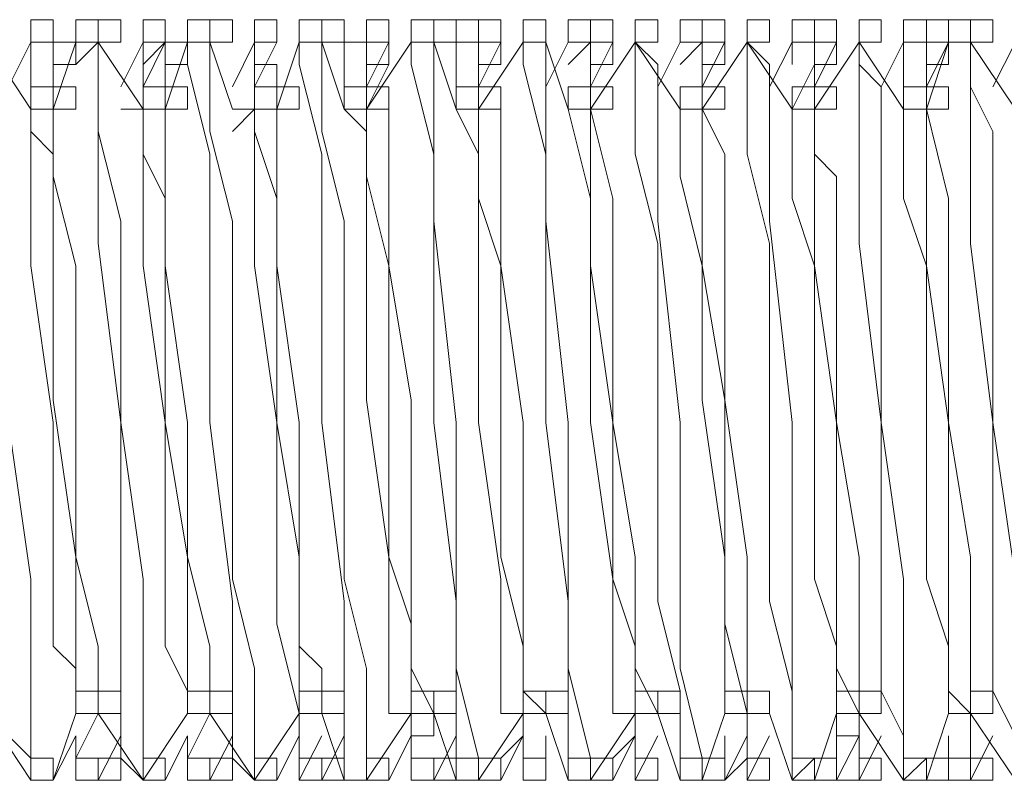
# Model space of a CAD drawing. Units: inches. Extents: x -1062 to 813, y -709 to 612.
# Drawn here: x 237 to 250, y 291 to 302 of the extents above; entities that cross this region are included whole.
import ezdxf

# ---------------------------------------------------------------- set-up
doc = ezdxf.new("R2010")
doc.units = ezdxf.units.IN
doc.header["$MEASUREMENT"] = 0
doc.layers.add('图层 1', color=7, linetype='Continuous')

msp = doc.modelspace()

# ---------------------------------------------------------------- linework, layer by layer
at = {"layer": '图层 1', "color": 7, "lineweight": 9}
for points in [[(236.668, 301.578), (236.668, 301.885), (236.971, 301.885), (236.971, 301.578), (236.668, 301.578)], [(236.668, 301.578), (236.668, 301.885), (236.971, 301.885), (236.971, 301.578), (236.668, 301.578)], [(236.668, 301.578), (236.668, 301.885), (236.971, 301.885), (236.971, 301.578), (236.668, 301.578)], [(236.668, 301.578), (236.668, 301.885), (236.971, 301.885), (236.971, 301.578), (236.668, 301.578)], [(237.284, 301.578), (237.284, 301.885), (237.587, 301.885), (237.587, 301.578), (237.284, 301.578)], [(237.284, 301.578), (237.284, 301.885), (237.587, 301.885), (237.587, 301.578), (237.284, 301.578)], [(237.284, 301.578), (237.284, 301.885), (237.587, 301.885), (237.587, 301.578), (237.284, 301.578)], [(237.587, 301.578), (237.587, 301.885), (237.901, 301.885), (237.901, 301.578), (237.587, 301.578)], [(238.204, 301.578), (238.204, 301.885), (238.506, 301.885), (238.506, 301.578), (238.204, 301.578)], [(238.204, 301.578), (238.204, 301.885), (238.506, 301.885), (238.506, 301.578), (238.204, 301.578)], [(238.204, 301.578), (238.204, 301.885), (238.506, 301.885), (238.506, 301.578), (238.204, 301.578)], [(238.204, 301.578), (238.204, 301.885), (238.506, 301.885), (238.506, 301.578), (238.204, 301.578)], [(238.204, 301.578), (238.204, 301.885), (238.506, 301.885), (238.506, 301.578), (238.204, 301.578)], [(238.813, 301.578), (238.813, 301.885), (239.119, 301.885), (239.119, 301.578), (238.813, 301.578)], [(238.813, 301.578), (238.813, 301.885), (239.119, 301.885), (239.119, 301.578), (238.813, 301.578)], [(238.813, 301.578), (238.813, 301.885), (239.119, 301.885), (239.119, 301.578), (238.813, 301.578)], [(239.119, 301.578), (239.119, 301.885), (239.429, 301.885), (239.429, 301.578), (239.119, 301.578)], [(239.728, 301.578), (239.728, 301.885), (240.035, 301.885), (240.035, 301.578), (239.728, 301.578)], [(239.728, 301.578), (239.728, 301.885), (240.035, 301.885), (240.035, 301.578), (239.728, 301.578)], [(239.728, 301.578), (239.728, 301.885), (240.035, 301.885), (240.035, 301.578), (239.728, 301.578)], [(239.728, 301.578), (239.728, 301.885), (240.035, 301.885), (240.035, 301.578), (239.728, 301.578)], [(239.728, 301.578), (239.728, 301.885), (240.035, 301.885), (240.035, 301.578), (239.728, 301.578)], [(240.341, 301.578), (240.341, 301.885), (240.651, 301.885), (240.651, 301.578), (240.341, 301.578)], [(240.341, 301.578), (240.341, 301.885), (240.651, 301.885), (240.651, 301.578), (240.341, 301.578)], [(240.341, 301.578), (240.341, 301.885), (240.651, 301.885), (240.651, 301.578), (240.341, 301.578)], [(240.651, 301.578), (240.651, 301.885), (240.957, 301.885), (240.957, 301.578), (240.651, 301.578)], [(241.26, 301.578), (241.26, 301.885), (241.567, 301.885), (241.567, 301.578), (241.26, 301.578)], [(241.26, 301.578), (241.26, 301.885), (241.567, 301.885), (241.567, 301.578), (241.26, 301.578)], [(241.26, 301.578), (241.26, 301.885), (241.567, 301.885), (241.567, 301.578), (241.26, 301.578)], [(241.26, 301.578), (241.26, 301.885), (241.567, 301.885), (241.567, 301.578), (241.26, 301.578)], [(241.873, 301.578), (241.873, 301.885), (242.183, 301.885), (242.183, 301.578), (241.873, 301.578)], [(242.183, 301.578), (242.183, 301.885), (242.489, 301.885), (242.489, 301.578), (242.183, 301.578)], [(242.489, 301.578), (242.489, 301.885), (242.796, 301.885), (242.796, 301.578), (242.489, 301.578)], [(242.796, 301.578), (242.796, 301.885), (243.102, 301.885), (243.102, 301.578), (242.796, 301.578)], [(242.796, 301.578), (242.796, 301.885), (243.102, 301.885), (243.102, 301.578), (242.796, 301.578)], [(243.405, 301.578), (243.405, 301.885), (243.715, 301.885), (243.715, 301.578), (243.405, 301.578)], [(243.405, 301.578), (243.405, 301.885), (243.715, 301.885), (243.715, 301.578), (243.405, 301.578)], [(243.405, 301.578), (243.405, 301.885), (243.715, 301.885), (243.715, 301.578), (243.405, 301.578)], [(243.405, 301.578), (243.405, 301.885), (243.715, 301.885), (243.715, 301.578), (243.405, 301.578)], [(244.021, 301.578), (244.021, 301.885), (244.328, 301.885), (244.328, 301.578), (244.021, 301.578)], [(244.021, 301.578), (244.021, 301.885), (244.328, 301.885), (244.328, 301.578), (244.021, 301.578)], [(244.021, 301.578), (244.021, 301.885), (244.328, 301.885), (244.328, 301.578), (244.021, 301.578)], [(244.328, 301.578), (244.328, 301.885), (244.634, 301.885), (244.634, 301.578), (244.328, 301.578)], [(244.937, 301.578), (244.937, 301.885), (245.247, 301.885), (245.247, 301.578), (244.937, 301.578)], [(244.937, 301.578), (244.937, 301.885), (245.247, 301.885), (245.247, 301.578), (244.937, 301.578)], [(244.937, 301.578), (244.937, 301.885), (245.247, 301.885), (245.247, 301.578), (244.937, 301.578)], [(244.937, 301.578), (244.937, 301.885), (245.247, 301.885), (245.247, 301.578), (244.937, 301.578)], [(244.937, 301.578), (244.937, 301.885), (245.247, 301.885), (245.247, 301.578), (244.937, 301.578)], [(245.553, 301.578), (245.553, 301.885), (245.856, 301.885), (245.856, 301.578), (245.553, 301.578)], [(245.553, 301.578), (245.553, 301.885), (245.856, 301.885), (245.856, 301.578), (245.553, 301.578)], [(245.553, 301.578), (245.553, 301.885), (245.856, 301.885), (245.856, 301.578), (245.553, 301.578)], [(245.856, 301.578), (245.856, 301.885), (246.166, 301.885), (246.166, 301.578), (245.856, 301.578)], [(246.469, 301.578), (246.469, 301.885), (246.779, 301.885), (246.779, 301.578), (246.469, 301.578)], [(246.469, 301.578), (246.469, 301.885), (246.779, 301.885), (246.779, 301.578), (246.469, 301.578)], [(246.469, 301.578), (246.469, 301.885), (246.779, 301.885), (246.779, 301.578), (246.469, 301.578)], [(246.469, 301.578), (246.469, 301.885), (246.779, 301.885), (246.779, 301.578), (246.469, 301.578)], [(246.469, 301.578), (246.469, 301.885), (246.779, 301.885), (246.779, 301.578), (246.469, 301.578)], [(247.085, 301.578), (247.085, 301.885), (247.392, 301.885), (247.392, 301.578), (247.085, 301.578)], [(247.085, 301.578), (247.085, 301.885), (247.392, 301.885), (247.392, 301.578), (247.085, 301.578)], [(247.085, 301.578), (247.085, 301.885), (247.392, 301.885), (247.392, 301.578), (247.085, 301.578)], [(247.392, 301.578), (247.392, 301.885), (247.694, 301.885), (247.694, 301.578), (247.392, 301.578)], [(248.004, 301.578), (248.004, 301.885), (248.307, 301.885), (248.307, 301.578), (248.004, 301.578)], [(248.004, 301.578), (248.004, 301.885), (248.307, 301.885), (248.307, 301.578), (248.004, 301.578)], [(248.004, 301.578), (248.004, 301.885), (248.307, 301.885), (248.307, 301.578), (248.004, 301.578)], [(248.004, 301.578), (248.004, 301.885), (248.307, 301.885), (248.307, 301.578), (248.004, 301.578)], [(248.004, 301.578), (248.004, 301.885), (248.307, 301.885), (248.307, 301.578), (248.004, 301.578)], [(248.613, 301.578), (248.613, 301.885), (248.924, 301.885), (248.924, 301.578), (248.613, 301.578)], [(248.613, 301.578), (248.613, 301.885), (248.924, 301.885), (248.924, 301.578), (248.613, 301.578)], [(248.613, 301.578), (248.613, 301.885), (248.924, 301.885), (248.924, 301.578), (248.613, 301.578)], [(248.924, 301.578), (248.924, 301.885), (249.226, 301.885), (249.226, 301.578), (248.924, 301.578)], [(249.226, 301.578), (249.226, 301.885), (249.529, 301.885), (249.529, 301.578), (249.226, 301.578)], [(249.529, 301.578), (249.529, 301.885), (249.835, 301.885), (249.835, 301.578), (249.529, 301.578)], [(249.529, 301.578), (249.529, 301.885), (249.835, 301.885), (249.835, 301.578), (249.529, 301.578)], [(236.668, 300.659), (236.059, 301.578)], [(236.362, 300.966), (236.668, 301.578)], [(236.668, 301.578), (236.971, 301.578)], [(236.668, 301.272), (236.668, 301.578)], [(237.284, 301.578), (236.971, 300.659)], [(236.971, 301.272), (236.971, 301.578)], [(236.971, 301.272), (236.971, 301.578), (237.284, 301.578), (237.284, 301.272), (236.971, 301.272)], [(236.971, 300.966), (236.971, 301.578)], [(237.284, 301.578), (237.587, 301.578)], [(237.284, 301.272), (237.587, 301.578)], [(237.901, 296.373), (237.901, 299.127), (237.587, 300.353), (237.587, 301.578)], [(238.204, 300.659), (237.587, 301.578)], [(237.901, 300.966), (238.204, 301.578)], [(238.204, 301.272), (238.204, 301.578)], [(238.204, 301.272), (238.506, 301.578)], [(238.204, 300.966), (238.506, 301.578)], [(238.813, 301.578), (238.506, 300.659)], [(238.506, 301.272), (238.506, 301.578), (238.813, 301.578), (238.813, 301.272), (238.506, 301.272)], [(238.813, 301.578), (239.119, 301.578)], [(238.813, 301.272), (238.813, 301.578)], [(239.429, 296.373), (239.429, 299.127), (239.119, 300.353), (239.119, 301.578)], [(239.429, 300.659), (239.119, 301.578)], [(239.429, 300.966), (239.728, 301.578)], [(239.728, 301.272), (239.728, 301.578)], [(239.728, 301.272), (239.728, 301.578)], [(239.728, 300.966), (240.035, 301.578)], [(240.341, 301.578), (240.035, 300.659)], [(240.341, 301.578), (240.651, 301.578)], [(240.341, 301.272), (240.341, 301.578)], [(240.957, 296.373), (240.957, 299.127), (240.651, 300.353), (240.651, 301.578)], [(240.957, 300.659), (240.651, 301.578)], [(240.957, 300.966), (240.957, 301.578)], [(240.957, 301.578), (241.26, 301.578)], [(241.873, 301.578), (241.26, 300.659)], [(241.26, 301.272), (241.26, 301.578)], [(241.26, 301.272), (241.26, 301.578)], [(241.26, 301.272), (241.26, 301.578), (241.567, 301.578), (241.567, 301.272), (241.26, 301.272)], [(241.26, 300.966), (241.567, 301.578)], [(241.873, 301.578), (242.183, 301.578)], [(241.873, 301.272), (241.873, 301.578)], [(242.489, 296.373), (242.183, 299.127), (242.183, 301.578)], [(242.489, 300.659), (242.183, 301.578)], [(242.489, 301.578), (242.796, 301.578)], [(242.489, 301.578), (242.796, 301.578)], [(242.489, 300.966), (242.489, 301.578)], [(243.405, 301.578), (242.796, 300.659)], [(242.796, 301.272), (242.796, 301.578)], [(242.796, 301.272), (242.796, 301.578)], [(242.796, 301.272), (242.796, 301.578), (243.102, 301.578), (243.102, 301.272), (242.796, 301.272)], [(242.796, 300.966), (243.102, 301.578)], [(243.405, 301.578), (243.715, 301.578)], [(243.405, 301.272), (243.405, 301.578)], [(244.021, 296.373), (243.715, 299.127), (243.715, 301.578)], [(244.021, 300.659), (243.715, 301.578)], [(243.715, 300.966), (244.021, 301.578)], [(244.021, 301.272), (244.328, 301.578)], [(244.021, 301.578), (244.328, 301.578)], [(244.937, 301.578), (244.328, 300.659)], [(244.328, 301.272), (244.328, 301.578)], [(244.328, 301.272), (244.328, 301.578), (244.634, 301.578), (244.634, 301.272), (244.328, 301.272)], [(244.328, 300.966), (244.634, 301.578)], [(245.553, 300.659), (244.937, 301.578)], [(245.553, 296.373), (245.247, 299.127), (245.247, 301.272), (244.937, 301.578)], [(244.937, 301.272), (244.937, 301.578)], [(245.247, 300.966), (245.553, 301.578)], [(245.553, 301.272), (245.856, 301.578)], [(245.553, 301.578), (245.856, 301.578)], [(246.469, 301.578), (245.856, 300.659)], [(245.856, 301.272), (245.856, 301.578)], [(245.856, 301.272), (245.856, 301.578), (246.166, 301.578), (246.166, 301.272), (245.856, 301.272)], [(245.856, 300.966), (246.166, 301.578)], [(247.085, 300.659), (246.469, 301.578)], [(247.085, 296.373), (246.779, 299.127), (246.779, 301.272), (246.469, 301.578)], [(246.469, 301.272), (246.469, 301.578)], [(246.779, 300.966), (247.085, 301.578)], [(247.085, 301.272), (247.085, 301.578)], [(247.085, 301.578), (247.392, 301.578)], [(248.004, 301.578), (247.392, 300.659)], [(247.392, 301.272), (247.392, 301.578)], [(247.392, 301.272), (247.392, 301.578), (247.694, 301.578), (247.694, 301.272), (247.392, 301.272)], [(247.392, 300.966), (247.694, 301.578)], [(248.613, 300.659), (248.004, 301.578)], [(248.307, 296.373), (248.307, 300.966), (248.004, 301.272), (248.004, 301.578)], [(248.004, 301.272), (248.004, 301.578)], [(248.307, 300.966), (248.613, 301.578)], [(248.613, 301.272), (248.613, 301.578)], [(248.613, 301.578), (248.924, 301.578)], [(249.226, 301.578), (248.924, 300.659)], [(248.924, 301.272), (248.924, 301.578)], [(248.924, 301.272), (248.924, 301.578), (249.226, 301.578), (249.226, 301.272), (248.924, 301.272)], [(248.924, 300.966), (249.226, 301.578)], [(249.226, 301.578), (249.529, 301.578)], [(249.226, 301.578), (249.529, 301.578)], [(250.145, 300.659), (249.529, 301.578)], [(249.835, 296.373), (249.835, 300.353), (249.529, 300.966), (249.529, 301.578)], [(249.529, 301.272), (249.529, 301.578)], [(249.835, 300.966), (250.145, 301.578)], [(236.668, 300.659), (236.668, 301.272)], [(236.971, 300.659), (236.971, 301.272)], [(237.587, 301.272), (237.587, 298.821), (237.901, 296.373)], [(238.204, 300.659), (238.204, 301.272)], [(238.506, 300.659), (238.506, 301.272)], [(238.813, 301.272), (239.119, 300.046), (239.119, 296.373)], [(239.728, 300.659), (239.728, 301.272)], [(239.728, 301.272), (240.035, 301.272)], [(240.035, 300.659), (240.035, 301.272)], [(240.341, 301.272), (240.651, 300.046), (240.651, 296.373)], [(241.26, 300.659), (241.567, 301.272)], [(241.26, 300.659), (241.26, 301.272)], [(241.873, 301.272), (242.183, 300.046), (242.183, 296.373)], [(242.796, 300.659), (242.796, 301.272)], [(242.796, 300.659), (242.796, 301.272)], [(243.405, 301.272), (243.715, 300.046), (243.715, 296.373)], [(244.328, 300.659), (244.328, 301.272)], [(244.328, 300.659), (244.328, 301.272)], [(244.937, 301.272), (244.937, 300.046), (245.247, 298.821), (245.247, 296.373)], [(245.856, 300.659), (245.856, 301.272)], [(245.856, 300.659), (245.856, 301.272)], [(246.469, 301.272), (246.469, 300.046), (246.779, 298.821), (246.779, 296.373)], [(247.085, 300.659), (247.392, 301.272)], [(247.392, 300.659), (247.392, 301.272)], [(248.004, 301.272), (248.004, 298.821), (248.307, 296.373)], [(248.613, 301.272), (248.613, 300.659)], [(248.924, 300.659), (248.924, 301.272)], [(249.529, 301.272), (249.529, 298.821), (249.835, 296.373)], [(236.668, 300.659), (236.668, 300.966), (236.971, 300.966), (236.971, 300.659), (236.668, 300.659)], [(236.668, 300.659), (236.668, 300.966), (236.971, 300.966), (236.971, 300.659), (236.668, 300.659)], [(236.668, 300.659), (236.668, 300.966), (236.971, 300.966), (236.971, 300.659), (236.668, 300.659)], [(236.668, 300.659), (236.668, 300.966), (236.971, 300.966), (236.971, 300.659), (236.668, 300.659)], [(236.668, 300.659), (236.668, 300.966), (236.971, 300.966), (236.971, 300.659), (236.668, 300.659)], [(236.971, 300.659), (236.971, 300.966), (237.284, 300.966), (237.284, 300.659), (236.971, 300.659)], [(238.204, 300.659), (238.204, 300.966), (238.506, 300.966), (238.506, 300.659), (238.204, 300.659)], [(238.204, 300.659), (238.204, 300.966), (238.506, 300.966), (238.506, 300.659), (238.204, 300.659)], [(238.204, 300.659), (238.204, 300.966), (238.506, 300.966), (238.506, 300.659), (238.204, 300.659)], [(238.204, 300.659), (238.204, 300.966), (238.506, 300.966), (238.506, 300.659), (238.204, 300.659)], [(238.506, 300.659), (238.506, 300.966), (238.813, 300.966), (238.813, 300.659), (238.506, 300.659)], [(239.728, 300.659), (239.728, 300.966), (240.035, 300.966), (240.035, 300.659), (239.728, 300.659)], [(239.728, 300.659), (239.728, 300.966), (240.035, 300.966), (240.035, 300.659), (239.728, 300.659)], [(239.728, 300.659), (239.728, 300.966), (240.035, 300.966), (240.035, 300.659), (239.728, 300.659)], [(240.035, 300.659), (240.035, 300.966), (240.341, 300.966), (240.341, 300.659), (240.035, 300.659)], [(240.957, 300.659), (240.957, 300.966), (241.26, 300.966), (241.26, 300.659), (240.957, 300.659)], [(240.957, 300.659), (240.957, 300.966), (241.26, 300.966), (241.26, 300.659), (240.957, 300.659)], [(241.26, 300.659), (241.26, 300.966), (241.567, 300.966), (241.567, 300.659), (241.26, 300.659)], [(241.26, 300.659), (241.26, 300.966), (241.567, 300.966), (241.567, 300.659), (241.26, 300.659)], [(241.26, 300.659), (241.26, 300.966), (241.567, 300.966), (241.567, 300.659), (241.26, 300.659)], [(241.26, 300.659), (241.26, 300.966), (241.567, 300.966), (241.567, 300.659), (241.26, 300.659)], [(242.489, 300.659), (242.489, 300.966), (242.796, 300.966), (242.796, 300.659), (242.489, 300.659)], [(242.796, 300.659), (242.796, 300.966), (243.102, 300.966), (243.102, 300.659), (242.796, 300.659)], [(242.796, 300.659), (242.796, 300.966), (243.102, 300.966), (243.102, 300.659), (242.796, 300.659)], [(242.796, 300.659), (242.796, 300.966), (243.102, 300.966), (243.102, 300.659), (242.796, 300.659)], [(244.021, 300.659), (244.021, 300.966), (244.328, 300.966), (244.328, 300.659), (244.021, 300.659)], [(244.328, 300.659), (244.328, 300.966), (244.634, 300.966), (244.634, 300.659), (244.328, 300.659)], [(244.328, 300.659), (244.328, 300.966), (244.634, 300.966), (244.634, 300.659), (244.328, 300.659)], [(244.328, 300.659), (244.328, 300.966), (244.634, 300.966), (244.634, 300.659), (244.328, 300.659)], [(244.328, 300.659), (244.328, 300.966), (244.634, 300.966), (244.634, 300.659), (244.328, 300.659)], [(245.553, 300.659), (245.553, 300.966), (245.856, 300.966), (245.856, 300.659), (245.553, 300.659)], [(245.553, 300.659), (245.553, 300.966), (245.856, 300.966), (245.856, 300.659), (245.553, 300.659)], [(245.856, 300.659), (245.856, 300.966), (246.166, 300.966), (246.166, 300.659), (245.856, 300.659)], [(245.856, 300.659), (245.856, 300.966), (246.166, 300.966), (246.166, 300.659), (245.856, 300.659)], [(245.856, 300.659), (245.856, 300.966), (246.166, 300.966), (246.166, 300.659), (245.856, 300.659)], [(245.856, 300.659), (245.856, 300.966), (246.166, 300.966), (246.166, 300.659), (245.856, 300.659)], [(245.856, 300.659), (245.856, 300.966), (246.166, 300.966), (246.166, 300.659), (245.856, 300.659)], [(245.856, 300.659), (245.856, 300.966), (246.166, 300.966), (246.166, 300.659), (245.856, 300.659)], [(247.085, 300.659), (247.085, 300.966), (247.392, 300.966), (247.392, 300.659), (247.085, 300.659)], [(247.392, 300.659), (247.392, 300.966), (247.694, 300.966), (247.694, 300.659), (247.392, 300.659)], [(247.392, 300.659), (247.392, 300.966), (247.694, 300.966), (247.694, 300.659), (247.392, 300.659)], [(247.392, 300.659), (247.392, 300.966), (247.694, 300.966), (247.694, 300.659), (247.392, 300.659)], [(248.613, 300.659), (248.613, 300.966), (248.924, 300.966), (248.924, 300.659), (248.613, 300.659)], [(248.613, 300.659), (248.613, 300.966), (248.924, 300.966), (248.924, 300.659), (248.613, 300.659)], [(248.613, 300.659), (248.613, 300.966), (248.924, 300.966), (248.924, 300.659), (248.613, 300.659)], [(248.924, 300.659), (248.924, 300.966), (249.226, 300.966), (249.226, 300.659), (248.924, 300.659)], [(236.668, 300.659), (236.668, 300.353), (236.971, 300.046), (236.971, 296.676), (237.284, 294.531), (237.284, 293.313), (237.284, 293.003), (237.284, 292.387)], [(236.668, 300.659), (236.668, 298.518), (236.971, 296.373), (236.971, 293.313), (237.284, 293.003), (237.284, 292.387)], [(236.668, 300.659), (236.971, 300.659)], [(236.971, 300.659), (236.971, 299.74), (237.284, 298.518), (237.284, 294.531), (237.587, 293.313), (237.587, 293.003), (237.587, 292.387)], [(237.901, 300.659), (238.506, 300.659)], [(238.204, 300.659), (238.204, 300.046), (238.506, 299.437), (238.506, 296.373), (238.813, 294.531), (238.813, 293.313), (238.813, 293.003), (238.813, 292.693), (238.813, 292.387)], [(238.204, 300.659), (238.204, 298.518), (238.506, 296.373), (238.506, 293.313), (238.813, 292.693), (238.813, 292.387)], [(238.506, 300.659), (238.506, 298.518), (238.813, 296.373), (238.813, 294.531), (239.119, 293.313), (239.119, 293.003), (239.119, 292.693), (239.119, 292.387)], [(239.429, 300.353), (239.728, 300.659)], [(239.429, 300.659), (240.035, 300.659)], [(239.728, 300.353), (239.728, 300.659)], [(240.035, 300.353), (240.035, 300.659)], [(240.957, 300.659), (241.26, 300.353), (241.26, 296.676), (241.567, 294.531), (241.567, 293.313), (241.567, 293.003), (241.567, 292.387)], [(240.957, 300.659), (241.26, 300.659)], [(241.26, 300.659), (241.26, 299.74), (241.567, 298.518), (241.567, 294.531), (241.873, 293.616), (241.873, 293.003), (241.873, 292.387)], [(241.26, 300.659), (241.567, 300.659)], [(241.567, 300.659), (241.567, 298.518), (241.873, 296.676), (241.873, 293.003), (242.183, 292.387)], [(242.489, 300.659), (242.796, 300.046), (242.796, 296.373), (243.102, 294.229), (243.102, 293.313), (243.102, 292.693), (243.102, 292.387), (243.405, 292.387)], [(242.489, 300.659), (242.796, 300.659)], [(242.796, 300.659), (242.796, 299.437), (243.102, 298.518), (243.102, 294.531), (243.405, 293.313), (243.405, 293.003), (243.405, 292.693), (243.405, 292.387)], [(242.796, 300.659), (243.102, 300.659)], [(243.102, 300.659), (243.102, 298.518), (243.405, 296.373), (243.405, 292.693), (243.715, 292.387)], [(244.021, 300.659), (244.328, 299.437), (244.328, 296.373), (244.634, 294.229), (244.634, 293.313), (244.634, 292.693), (244.634, 292.387)], [(244.021, 300.659), (244.328, 300.659)], [(244.328, 300.659), (244.328, 298.518), (244.634, 296.373), (244.634, 294.229), (244.937, 293.313), (244.937, 292.693), (244.937, 292.387)], [(244.328, 300.659), (244.634, 299.437), (244.634, 296.373), (244.937, 294.531), (244.937, 293.313), (244.937, 293.003), (245.247, 292.387)], [(245.553, 300.659), (245.553, 299.74), (245.856, 298.518), (245.856, 296.676), (246.166, 294.531), (246.166, 293.616), (246.166, 292.387)], [(245.553, 300.659), (245.856, 300.659)], [(245.856, 300.659), (245.856, 298.518), (246.166, 296.676), (246.166, 293.616), (246.469, 292.387)], [(245.856, 300.659), (246.166, 300.046), (246.166, 296.676), (246.469, 294.531), (246.469, 293.616), (246.469, 292.387)], [(247.085, 300.659), (247.085, 299.437), (247.392, 298.518), (247.392, 294.229), (247.694, 293.313), (247.694, 292.693), (247.694, 292.387)], [(247.085, 300.659), (247.392, 300.659)], [(247.085, 300.659), (247.392, 300.659)], [(247.392, 300.659), (247.392, 298.518), (247.694, 296.373), (247.694, 293.003), (248.004, 292.387)], [(247.392, 300.659), (247.392, 300.046), (247.694, 299.74), (247.694, 296.373), (248.004, 294.531), (248.004, 293.313), (248.004, 293.003), (248.004, 292.387)], [(248.613, 300.659), (248.613, 299.437), (248.924, 298.518), (248.924, 294.229), (249.226, 293.313), (249.226, 292.693), (249.226, 292.387)], [(248.613, 300.659), (248.924, 300.659)], [(248.613, 300.659), (248.924, 300.659)], [(248.924, 300.659), (248.924, 298.518), (249.226, 296.373), (249.226, 292.693), (249.529, 292.387)], [(248.924, 300.659), (249.226, 299.437), (249.226, 296.373), (249.529, 294.531), (249.529, 293.313), (249.529, 293.003), (249.529, 292.693), (249.529, 292.387)], [(239.728, 300.353), (240.035, 299.437), (240.035, 296.373), (240.341, 294.531), (240.341, 293.616), (240.341, 292.387)], [(239.728, 300.353), (239.728, 298.518), (240.035, 296.373), (240.035, 293.616), (240.341, 292.387)], [(240.035, 300.353), (240.035, 298.518), (240.341, 296.373), (240.341, 293.313), (240.651, 293.003), (240.651, 292.387)], [(236.668, 291.778), (236.668, 294.229), (236.362, 296.373)], [(236.362, 296.373), (236.362, 292.084), (236.668, 291.778), (236.668, 291.475)], [(238.204, 291.778), (238.204, 294.229), (237.901, 296.373)], [(237.901, 296.373), (237.901, 291.778), (238.204, 291.475)], [(239.119, 296.373), (239.429, 293.922), (239.429, 291.778), (239.728, 291.475)], [(239.728, 291.778), (239.728, 293.003), (239.429, 294.229), (239.429, 296.373)], [(240.651, 296.373), (240.957, 293.922), (240.957, 291.475)], [(241.26, 291.778), (241.26, 293.003), (240.957, 294.229), (240.957, 296.373)], [(242.183, 296.373), (242.489, 293.922), (242.489, 291.475)], [(242.796, 291.778), (242.489, 293.003), (242.489, 296.373)], [(243.715, 296.373), (244.021, 293.922), (244.021, 291.475)], [(244.328, 291.778), (244.021, 293.003), (244.021, 296.373)], [(245.247, 296.373), (245.247, 293.922), (245.553, 292.693), (245.553, 291.475)], [(245.856, 291.778), (245.553, 293.003), (245.553, 296.373)], [(246.779, 296.373), (246.779, 293.922), (247.085, 292.693), (247.085, 291.475)], [(247.085, 291.778), (247.085, 296.373)], [(248.613, 291.778), (248.613, 294.229), (248.307, 296.373)], [(248.307, 296.373), (248.307, 292.693), (248.613, 292.084), (248.613, 291.475)], [(250.145, 291.778), (250.145, 294.229), (249.835, 296.373)], [(249.835, 296.373), (249.835, 292.693), (250.145, 292.084), (250.145, 291.475)], [(237.284, 292.387), (237.284, 292.693), (237.587, 292.693), (237.587, 292.387), (237.284, 292.387)], [(237.284, 292.387), (237.284, 292.693), (237.587, 292.693), (237.587, 292.387), (237.284, 292.387)], [(237.284, 292.387), (237.284, 292.693), (237.587, 292.693), (237.587, 292.387), (237.284, 292.387)], [(237.587, 292.387), (237.587, 292.693), (237.901, 292.693), (237.901, 292.387), (237.587, 292.387)], [(238.813, 292.387), (238.813, 292.693), (239.119, 292.693), (239.119, 292.387), (238.813, 292.387)], [(238.813, 292.387), (238.813, 292.693), (239.119, 292.693), (239.119, 292.387), (238.813, 292.387)], [(238.813, 292.387), (238.813, 292.693), (239.119, 292.693), (239.119, 292.387), (238.813, 292.387)], [(239.119, 292.387), (239.119, 292.693), (239.429, 292.693), (239.429, 292.387), (239.119, 292.387)], [(240.341, 292.387), (240.341, 292.693), (240.651, 292.693), (240.651, 292.387), (240.341, 292.387)], [(240.341, 292.387), (240.341, 292.693), (240.651, 292.693), (240.651, 292.387), (240.341, 292.387)], [(240.341, 292.387), (240.341, 292.693), (240.651, 292.693), (240.651, 292.387), (240.341, 292.387)], [(240.341, 292.387), (240.341, 292.693), (240.651, 292.693), (240.651, 292.387), (240.341, 292.387)], [(240.341, 292.387), (240.341, 292.693), (240.651, 292.693), (240.651, 292.387), (240.341, 292.387)], [(240.651, 292.387), (240.651, 292.693), (240.957, 292.693), (240.957, 292.387), (240.651, 292.387)], [(240.651, 292.387), (240.651, 292.693), (240.957, 292.693), (240.957, 292.387), (240.651, 292.387)], [(241.873, 292.387), (241.873, 292.693), (242.183, 292.693), (242.183, 292.387), (241.873, 292.387)], [(241.873, 292.387), (241.873, 292.693), (242.183, 292.693), (242.183, 292.387), (241.873, 292.387)], [(241.873, 292.387), (241.873, 292.693), (242.183, 292.693), (242.183, 292.387), (241.873, 292.387)], [(242.183, 292.387), (242.183, 292.693), (242.489, 292.693), (242.489, 292.387), (242.183, 292.387)], [(243.405, 292.387), (243.405, 292.693), (243.715, 292.693), (243.715, 292.387), (243.405, 292.387)], [(243.405, 292.387), (243.405, 292.693), (243.715, 292.693), (243.715, 292.387), (243.405, 292.387)], [(243.405, 292.387), (243.405, 292.693), (243.715, 292.693), (243.715, 292.387), (243.405, 292.387)], [(243.405, 292.387), (243.405, 292.693), (243.715, 292.693), (243.715, 292.387), (243.405, 292.387)], [(243.715, 292.387), (243.715, 292.693), (244.021, 292.693), (244.021, 292.387), (243.715, 292.387)], [(244.937, 292.387), (244.937, 292.693), (245.247, 292.693), (245.247, 292.387), (244.937, 292.387)], [(244.937, 292.387), (244.937, 292.693), (245.247, 292.693), (245.247, 292.387), (244.937, 292.387)], [(244.937, 292.387), (244.937, 292.693), (245.247, 292.693), (245.247, 292.387), (244.937, 292.387)], [(245.247, 292.387), (245.247, 292.693), (245.553, 292.693), (245.553, 292.387), (245.247, 292.387)], [(245.247, 292.387), (245.247, 292.693), (245.553, 292.693), (245.553, 292.387), (245.247, 292.387)], [(246.166, 292.387), (246.166, 292.693), (246.469, 292.693), (246.469, 292.387), (246.166, 292.387)], [(246.469, 292.387), (246.469, 292.693), (246.779, 292.693), (246.779, 292.387), (246.469, 292.387)], [(246.469, 292.387), (246.469, 292.693), (246.779, 292.693), (246.779, 292.387), (246.469, 292.387)], [(246.469, 292.387), (246.469, 292.693), (246.779, 292.693), (246.779, 292.387), (246.469, 292.387)], [(247.694, 292.387), (247.694, 292.693), (248.004, 292.693), (248.004, 292.387), (247.694, 292.387)], [(248.004, 292.387), (248.004, 292.693), (248.307, 292.693), (248.307, 292.387), (248.004, 292.387)], [(248.004, 292.387), (248.004, 292.693), (248.307, 292.693), (248.307, 292.387), (248.004, 292.387)], [(248.004, 292.387), (248.004, 292.693), (248.307, 292.693), (248.307, 292.387), (248.004, 292.387)], [(248.004, 292.387), (248.004, 292.693), (248.307, 292.693), (248.307, 292.387), (248.004, 292.387)], [(248.004, 292.387), (248.004, 292.693), (248.307, 292.693), (248.307, 292.387), (248.004, 292.387)], [(249.529, 292.387), (249.529, 292.693), (249.835, 292.693), (249.835, 292.387), (249.529, 292.387)], [(249.529, 292.387), (249.529, 292.693), (249.835, 292.693), (249.835, 292.387), (249.529, 292.387)], [(249.529, 292.387), (249.529, 292.693), (249.835, 292.693), (249.835, 292.387), (249.529, 292.387)], [(249.529, 292.387), (249.529, 292.693), (249.835, 292.693), (249.835, 292.387), (249.529, 292.387)], [(249.529, 292.387), (249.529, 292.693), (249.835, 292.693), (249.835, 292.387), (249.529, 292.387)], [(236.059, 292.387), (236.668, 291.475)], [(236.971, 291.475), (237.284, 292.387)], [(237.284, 292.387), (237.587, 292.387)], [(237.284, 291.778), (237.587, 292.387)], [(237.284, 292.387), (237.587, 292.387)], [(237.587, 292.387), (238.204, 291.475)], [(238.204, 291.475), (238.813, 292.387)], [(238.813, 291.778), (239.119, 292.387)], [(238.813, 292.387), (239.119, 292.387)], [(239.119, 292.387), (239.728, 291.475)], [(239.728, 291.475), (240.341, 292.387)], [(240.341, 292.084), (240.341, 292.387)], [(240.341, 292.387), (240.651, 292.387)], [(240.651, 292.387), (240.957, 291.475)], [(241.26, 291.475), (241.873, 292.387)], [(241.567, 292.387), (241.873, 292.387)], [(241.873, 291.778), (241.873, 292.387)], [(241.873, 292.084), (241.873, 292.387), (242.183, 292.387), (242.183, 292.084), (241.873, 292.084)], [(241.873, 292.084), (241.873, 292.387)], [(241.873, 292.387), (242.183, 292.387)], [(242.183, 292.387), (242.489, 291.475)], [(242.796, 291.475), (243.405, 292.387)], [(243.405, 291.778), (243.405, 292.387)], [(243.405, 292.387), (243.715, 292.387)], [(243.715, 292.387), (244.021, 291.475)], [(244.328, 291.475), (244.937, 292.387)], [(244.634, 292.387), (245.247, 292.387)], [(244.937, 291.778), (244.937, 292.387)], [(245.247, 292.387), (245.553, 291.475)], [(245.856, 291.475), (246.166, 292.387)], [(246.166, 292.387), (246.779, 292.387)], [(246.469, 292.084), (246.469, 292.387)], [(246.469, 292.387), (246.779, 292.387)], [(246.779, 292.387), (247.085, 291.475)], [(247.392, 291.475), (247.694, 292.387)], [(247.694, 292.084), (247.694, 292.387), (248.004, 292.387), (248.004, 292.084), (247.694, 292.084)], [(247.694, 292.084), (247.694, 292.387)], [(247.694, 292.387), (248.004, 292.387)], [(248.004, 291.778), (248.004, 292.387)], [(248.004, 292.387), (248.613, 291.475)], [(248.924, 291.475), (249.226, 292.387)], [(249.226, 292.387), (249.529, 292.387)], [(249.529, 291.778), (249.529, 292.387)], [(249.529, 292.387), (250.145, 291.475)], [(236.971, 291.475), (237.284, 292.084)], [(237.284, 291.778), (237.284, 292.084)], [(237.587, 291.475), (237.901, 292.084)], [(238.506, 291.475), (238.813, 292.084)], [(238.813, 291.778), (238.813, 292.084)], [(239.119, 291.475), (239.429, 292.084)], [(240.035, 291.475), (240.341, 292.084)], [(240.341, 291.475), (240.651, 292.084)], [(240.341, 291.778), (240.341, 292.084)], [(240.651, 291.475), (240.957, 292.084)], [(241.567, 291.475), (241.873, 292.084)], [(241.873, 291.475), (241.873, 292.084)], [(242.183, 291.475), (242.489, 292.084)], [(243.102, 291.475), (243.405, 292.084)], [(243.102, 291.778), (243.405, 292.084)], [(243.715, 291.475), (243.715, 292.084)], [(244.634, 291.778), (244.937, 292.084)], [(244.634, 291.475), (244.937, 292.084)], [(244.937, 291.475), (245.247, 292.084)], [(246.166, 291.778), (246.166, 292.084)], [(246.166, 291.475), (246.469, 292.084)], [(246.469, 291.475), (246.469, 292.084)], [(246.469, 291.475), (246.779, 292.084)], [(247.694, 291.475), (247.694, 292.084)], [(247.694, 291.475), (248.004, 292.084)], [(248.004, 291.475), (248.307, 292.084)], [(249.226, 291.778), (249.226, 292.084)], [(249.226, 291.475), (249.226, 292.084)], [(249.529, 291.475), (249.835, 292.084)], [(236.668, 291.475), (236.668, 291.778)], [(236.668, 291.475), (236.668, 291.778), (236.971, 291.778), (236.971, 291.475), (236.668, 291.475)], [(236.668, 291.475), (236.668, 291.778), (236.971, 291.778), (236.971, 291.475), (236.668, 291.475)], [(236.668, 291.475), (236.668, 291.778), (236.971, 291.778), (236.971, 291.475), (236.668, 291.475)], [(236.668, 291.475), (236.668, 291.778), (236.971, 291.778), (236.971, 291.475), (236.668, 291.475)], [(237.284, 291.475), (237.284, 291.778), (237.587, 291.778), (237.587, 291.475), (237.284, 291.475)], [(237.284, 291.475), (237.284, 291.778)], [(237.284, 291.475), (237.284, 291.778), (237.587, 291.778), (237.587, 291.475), (237.284, 291.475)], [(237.587, 291.475), (237.587, 291.778)], [(237.587, 291.475), (237.587, 291.778), (237.901, 291.778), (237.901, 291.475), (237.587, 291.475)], [(237.587, 291.475), (237.587, 291.778), (237.901, 291.778), (237.901, 291.475), (237.587, 291.475)], [(237.587, 291.475), (237.587, 291.778), (237.901, 291.778), (237.901, 291.475), (237.587, 291.475)], [(238.204, 291.475), (238.204, 291.778)], [(238.204, 291.475), (238.204, 291.778), (238.506, 291.778), (238.506, 291.475), (238.204, 291.475)], [(238.204, 291.475), (238.204, 291.778), (238.506, 291.778), (238.506, 291.475), (238.204, 291.475)], [(238.204, 291.475), (238.204, 291.778), (238.506, 291.778), (238.506, 291.475), (238.204, 291.475)], [(238.204, 291.475), (238.204, 291.778), (238.506, 291.778), (238.506, 291.475), (238.204, 291.475)], [(238.204, 291.475), (238.204, 291.778), (238.506, 291.778), (238.506, 291.475), (238.204, 291.475)], [(238.813, 291.475), (238.813, 291.778), (239.119, 291.778), (239.119, 291.475), (238.813, 291.475)], [(238.813, 291.475), (238.813, 291.778)], [(238.813, 291.475), (238.813, 291.778), (239.119, 291.778), (239.119, 291.475), (238.813, 291.475)], [(239.119, 291.475), (239.119, 291.778)], [(239.119, 291.475), (239.119, 291.778), (239.429, 291.778), (239.429, 291.475), (239.119, 291.475)], [(239.119, 291.475), (239.119, 291.778), (239.429, 291.778), (239.429, 291.475), (239.119, 291.475)], [(239.119, 291.475), (239.119, 291.778), (239.429, 291.778), (239.429, 291.475), (239.119, 291.475)], [(239.728, 291.475), (239.728, 291.778)], [(239.728, 291.475), (239.728, 291.778), (240.035, 291.778), (240.035, 291.475), (239.728, 291.475)], [(239.728, 291.475), (239.728, 291.778), (240.035, 291.778), (240.035, 291.475), (239.728, 291.475)], [(239.728, 291.475), (239.728, 291.778), (240.035, 291.778), (240.035, 291.475), (239.728, 291.475)], [(239.728, 291.475), (239.728, 291.778), (240.035, 291.778), (240.035, 291.475), (239.728, 291.475)], [(239.728, 291.475), (239.728, 291.778), (240.035, 291.778), (240.035, 291.475), (239.728, 291.475)], [(240.341, 291.475), (240.341, 291.778), (240.651, 291.778), (240.651, 291.475), (240.341, 291.475)], [(240.341, 291.475), (240.341, 291.778)], [(240.341, 291.475), (240.341, 291.778), (240.651, 291.778), (240.651, 291.475), (240.341, 291.475)], [(240.651, 291.475), (240.651, 291.778), (240.957, 291.778), (240.957, 291.475), (240.651, 291.475)], [(240.651, 291.475), (240.651, 291.778), (240.957, 291.778), (240.957, 291.475), (240.651, 291.475)], [(241.26, 291.475), (241.26, 291.778)], [(241.26, 291.475), (241.26, 291.778), (241.567, 291.778), (241.567, 291.475), (241.26, 291.475)], [(241.26, 291.475), (241.26, 291.778), (241.567, 291.778), (241.567, 291.475), (241.26, 291.475)], [(241.26, 291.475), (241.26, 291.778), (241.567, 291.778), (241.567, 291.475), (241.26, 291.475)], [(241.26, 291.475), (241.26, 291.778), (241.567, 291.778), (241.567, 291.475), (241.26, 291.475)], [(241.873, 291.475), (241.873, 291.778)], [(241.873, 291.475), (241.873, 291.778), (242.183, 291.778), (242.183, 291.475), (241.873, 291.475)], [(241.873, 291.475), (241.873, 291.778), (242.183, 291.778), (242.183, 291.475), (241.873, 291.475)], [(242.183, 291.475), (242.183, 291.778), (242.489, 291.778), (242.489, 291.475), (242.183, 291.475)], [(242.183, 291.475), (242.183, 291.778), (242.489, 291.778), (242.489, 291.475), (242.183, 291.475)], [(242.489, 291.475), (242.489, 291.778), (242.796, 291.778), (242.796, 291.475), (242.489, 291.475)], [(242.796, 291.475), (242.796, 291.778)], [(242.796, 291.475), (242.796, 291.778), (243.102, 291.778), (243.102, 291.475), (242.796, 291.475)], [(242.796, 291.475), (242.796, 291.778), (243.102, 291.778), (243.102, 291.475), (242.796, 291.475)], [(242.796, 291.475), (242.796, 291.778), (243.102, 291.778), (243.102, 291.475), (242.796, 291.475)], [(243.405, 291.475), (243.405, 291.778)], [(243.405, 291.475), (243.405, 291.778), (243.715, 291.778), (243.715, 291.475), (243.405, 291.475)], [(243.405, 291.475), (243.405, 291.778), (243.715, 291.778), (243.715, 291.475), (243.405, 291.475)], [(243.405, 291.475), (243.405, 291.778)], [(243.405, 291.475), (243.405, 291.778), (243.715, 291.778), (243.715, 291.475), (243.405, 291.475)], [(243.405, 291.475), (243.405, 291.778), (243.715, 291.778), (243.715, 291.475), (243.405, 291.475)], [(243.405, 291.475), (243.405, 291.778), (243.715, 291.778), (243.715, 291.475), (243.405, 291.475)], [(244.021, 291.475), (244.021, 291.778), (244.328, 291.778), (244.328, 291.475), (244.021, 291.475)], [(244.328, 291.475), (244.328, 291.778)], [(244.328, 291.475), (244.328, 291.778), (244.634, 291.778), (244.634, 291.475), (244.328, 291.475)], [(244.328, 291.475), (244.328, 291.778), (244.634, 291.778), (244.634, 291.475), (244.328, 291.475)], [(244.328, 291.475), (244.328, 291.778), (244.634, 291.778), (244.634, 291.475), (244.328, 291.475)], [(244.937, 291.475), (244.937, 291.778)], [(244.937, 291.475), (244.937, 291.778), (245.247, 291.778), (245.247, 291.475), (244.937, 291.475)], [(244.937, 291.475), (244.937, 291.778), (245.247, 291.778), (245.247, 291.475), (244.937, 291.475)], [(244.937, 291.475), (244.937, 291.778)], [(244.937, 291.475), (244.937, 291.778), (245.247, 291.778), (245.247, 291.475), (244.937, 291.475)], [(244.937, 291.475), (244.937, 291.778), (245.247, 291.778), (245.247, 291.475), (244.937, 291.475)], [(244.937, 291.475), (244.937, 291.778), (245.247, 291.778), (245.247, 291.475), (244.937, 291.475)], [(244.937, 291.475), (244.937, 291.778), (245.247, 291.778), (245.247, 291.475), (244.937, 291.475)], [(245.553, 291.475), (245.553, 291.778), (245.856, 291.778), (245.856, 291.475), (245.553, 291.475)], [(245.856, 291.475), (245.856, 291.778)], [(245.856, 291.475), (245.856, 291.778), (246.166, 291.778), (246.166, 291.475), (245.856, 291.475)], [(245.856, 291.475), (245.856, 291.778), (246.166, 291.778), (246.166, 291.475), (245.856, 291.475)], [(245.856, 291.475), (245.856, 291.778), (246.166, 291.778), (246.166, 291.475), (245.856, 291.475)], [(246.166, 291.475), (246.469, 291.778)], [(246.469, 291.475), (246.469, 291.778), (246.779, 291.778), (246.779, 291.475), (246.469, 291.475)], [(246.469, 291.475), (246.469, 291.778), (246.779, 291.778), (246.779, 291.475), (246.469, 291.475)], [(246.469, 291.475), (246.469, 291.778), (246.779, 291.778), (246.779, 291.475), (246.469, 291.475)], [(246.469, 291.475), (246.469, 291.778), (246.779, 291.778), (246.779, 291.475), (246.469, 291.475)], [(246.469, 291.475), (246.469, 291.778), (246.779, 291.778), (246.779, 291.475), (246.469, 291.475)], [(247.085, 291.475), (247.392, 291.778)], [(247.085, 291.475), (247.085, 291.778), (247.392, 291.778), (247.392, 291.475), (247.085, 291.475)], [(247.392, 291.475), (247.392, 291.778), (247.694, 291.778), (247.694, 291.475), (247.392, 291.475)], [(247.392, 291.475), (247.392, 291.778), (247.694, 291.778), (247.694, 291.475), (247.392, 291.475)], [(247.392, 291.475), (247.392, 291.778), (247.694, 291.778), (247.694, 291.475), (247.392, 291.475)], [(248.004, 291.475), (248.004, 291.778)], [(248.004, 291.475), (248.004, 291.778), (248.307, 291.778), (248.307, 291.475), (248.004, 291.475)], [(248.004, 291.475), (248.004, 291.778), (248.307, 291.778), (248.307, 291.475), (248.004, 291.475)], [(248.004, 291.475), (248.004, 291.778), (248.307, 291.778), (248.307, 291.475), (248.004, 291.475)], [(248.004, 291.475), (248.004, 291.778), (248.307, 291.778), (248.307, 291.475), (248.004, 291.475)], [(248.004, 291.475), (248.004, 291.778), (248.307, 291.778), (248.307, 291.475), (248.004, 291.475)], [(248.613, 291.475), (248.924, 291.778)], [(248.613, 291.475), (248.613, 291.778), (248.924, 291.778), (248.924, 291.475), (248.613, 291.475)], [(248.924, 291.475), (248.924, 291.778), (249.226, 291.778), (249.226, 291.475), (248.924, 291.475)], [(248.924, 291.475), (248.924, 291.778), (249.226, 291.778), (249.226, 291.475), (248.924, 291.475)], [(248.924, 291.475), (248.924, 291.778), (249.226, 291.778), (249.226, 291.475), (248.924, 291.475)], [(249.226, 291.475), (249.226, 291.778), (249.529, 291.778), (249.529, 291.475), (249.226, 291.475)], [(249.226, 291.475), (249.226, 291.778)], [(249.226, 291.475), (249.226, 291.778), (249.529, 291.778), (249.529, 291.475), (249.226, 291.475)], [(249.529, 291.475), (249.529, 291.778)], [(249.529, 291.475), (249.529, 291.778), (249.835, 291.778), (249.835, 291.475), (249.529, 291.475)], [(249.529, 291.475), (249.529, 291.778), (249.835, 291.778), (249.835, 291.475), (249.529, 291.475)], [(249.529, 291.475), (249.529, 291.778), (249.835, 291.778), (249.835, 291.475), (249.529, 291.475)], [(236.668, 291.475), (236.971, 291.475)], [(237.284, 291.475), (237.587, 291.475)], [(238.813, 291.475), (239.119, 291.475)], [(240.341, 291.475), (240.651, 291.475)], [(240.957, 291.475), (241.26, 291.475)], [(241.873, 291.475), (242.183, 291.475)], [(241.873, 291.475), (242.183, 291.475)], [(242.489, 291.475), (242.796, 291.475)], [(243.405, 291.475), (243.715, 291.475)], [(244.021, 291.475), (244.328, 291.475)], [(245.553, 291.475), (245.856, 291.475)], [(247.085, 291.475), (247.392, 291.475)], [(247.694, 291.475), (248.004, 291.475)], [(248.613, 291.475), (248.924, 291.475)], [(249.226, 291.475), (249.529, 291.475)]]:
    msp.add_lwpolyline(points, dxfattribs=at)

doc.saveas('drawing.dxf')
